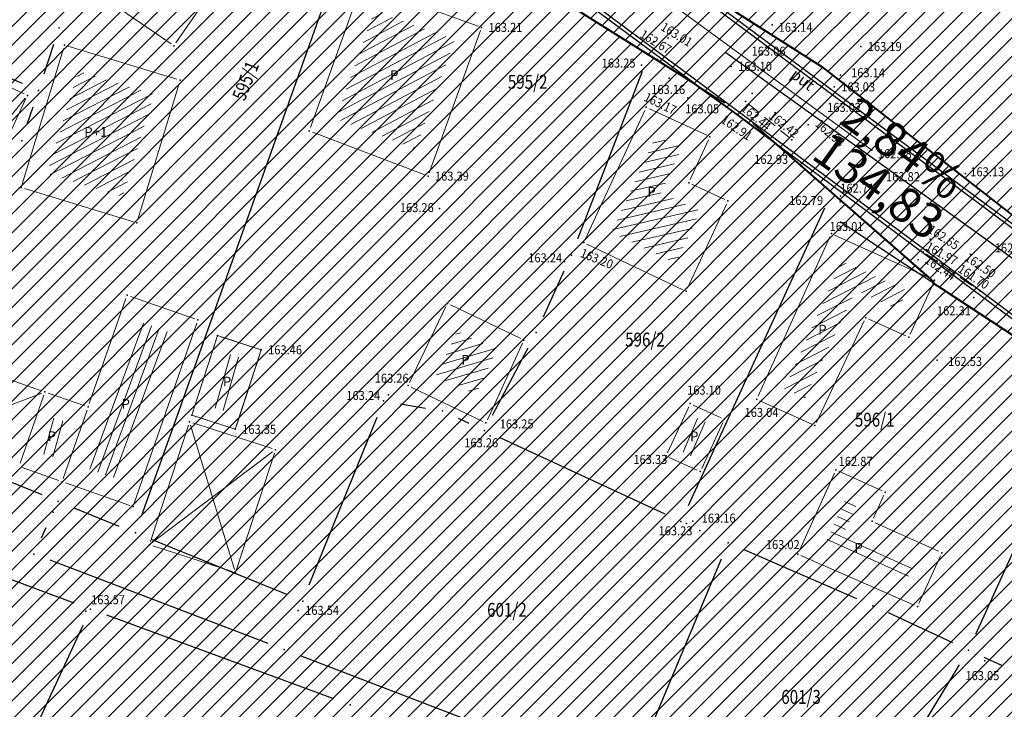
# Model space of a CAD drawing. Units: metres. Extents: x 7527566 to 7528516, y 4822616 to 4823507.
# Drawn here: x 7528070 to 7528141, y 4822998 to 4823048 of the extents above; entities that cross this region are included whole.
import ezdxf
from ezdxf.enums import TextEntityAlignment as Align

# ---------------------------------------------------------------- set-up
doc = ezdxf.new("R2010")
doc.units = ezdxf.units.M
doc.header["$LTSCALE"] = 0.5
doc.header["$PDSIZE"] = -0.01
doc.linetypes.add('CRTICE', pattern=[3, 2, -1])
for name, color, linetype in [('00 regulaciona linija', 5, 'REGULACIONA LINE'), ('101_Parcele_granice', 7, 'Continuous'), ('115_Katastarske_tacke', 7, 'Continuous'), ('116_Katastarske_tacke_objekti', 7, 'Continuous'), ('120_Detaljne_tacke', 7, 'Continuous'), ('130_Detaljne_konstruisane_tacke', 7, 'Continuous'), ('saobracaj sale', 7, 'Continuous')]:
    doc.layers.add(name, color=color, linetype=linetype)
for name, color, linetype, lineweight in [('102_Broj_parcele', 7, 'Continuous', 13), ('104_Objekti_granice', 1, 'Continuous', 13), ('106_Objekti_srafure', 1, 'Continuous', 13), ('111_Kanalizacija', 32, 'Continuous', 13), ('121_Detaljne_tacke_kote', 32, 'Continuous', 13), ('124_Geo_tekst', 7, 'Continuous', 13), ('132_Propust', 4, 'CRTICE', 13), ('133_Spratnost', 7, 'Continuous', 13), ('NIVELACIJA ZVONKO', 7, 'Continuous', 30)]:
    doc.layers.add(name, color=color, linetype=linetype, lineweight=lineweight)
doc.layers.add('152_stanovanje_SRAFURA', color=7, linetype='Continuous', lineweight=30, true_color=0xf3e17c)
doc.styles.add('kote', font='geodet__.shx')
doc.styles.add('oznake', font='yusimc.shx')
doc.styles.add('style1', font='txt')
doc.linetypes.add('REGULACIONA LINE', pattern='A,10,-0.5,["RL",Standard,S=2,R=0,X=0,Y=0],-4', length=14.5)

# ---------------------------------------------------------------- blocks, each defined once
blk = doc.blocks.new('T1')
at = {"linetype": 'Continuous'}
blk.add_point((0, 0), dxfattribs=at)
blk.add_attdef('OZN-TAC', (0, 0), '', height=5)

msp = doc.modelspace()

# ---------------------------------------------------------------- hatches: boundary and pattern name
h = msp.add_hatch()
h.set_pattern_fill('ANSI31', color=254, scale=0.3)
h.set_pattern_definition([(45, (3000, 0), (-0.67351920908, 0.67351920908), [])])
h.paths.add_polyline_path([(7527972.68, 4823128.8), (7527970.94, 4823129.45), (7527964.53, 4823133.15), (7527962.872, 4823134.099), (7527951.04, 4823138.44), (7527947.07, 4823139.89), (7527946.255, 4823140.152, 0.073715), (7527937.696, 4823142.19), (7527933.94, 4823143.47), (7527919.58, 4823139.59), (7527914.31, 4823137.5), (7527900.83, 4823133.48), (7527884.87, 4823131.73), (7527871.55, 4823129.98), (7527859.81, 4823129.21), (7527849.05, 4823135.07), (7527851.85, 4823154.11), (7527856.36, 4823177.08), (7527861.63, 4823196.84), (7527864.99, 4823210), (7527865.8, 4823212.82), (7527872.93, 4823237.65), (7527875.68, 4823250.05), (7527880.32, 4823268.91), (7527882.9, 4823277.43), (7527921.19, 4823265.05), (7527940.2, 4823258.85), (7527953.18, 4823252.89), (7527965.18, 4823247.65), (7527979.2, 4823241.31), (7527995.48, 4823233.87), (7528001.01, 4823231.39), (7528002.4, 4823235.16), (7527996.93, 4823237.62), (7527941.39, 4823262.55), (7527928.51, 4823266.61), (7527883.95, 4823280.88), (7527886.54, 4823289.42), (7527889.04, 4823298.44), (7527893.24, 4823313.6), (7527903.37, 4823352.27), (7527908.71, 4823377.76), (7527899.273, 4823379.77), (7527896.69, 4823367.66), (7527894.5, 4823358.87), (7527891.91, 4823348.443), (7527889.97, 4823341.84), (7527886.58, 4823328.82), (7527883.234, 4823315.104), (7527879.887, 4823301.388), (7527874.1, 4823279.89), (7527869.541, 4823262.314), (7527869.311, 4823261.461), (7527868.111, 4823256.999), (7527863.55, 4823239.91), (7527860.82, 4823230.29), (7527858.98, 4823223.8), (7527858.09, 4823220.67), (7527852.88, 4823202.07), (7527851.8, 4823198.22), (7527846.53, 4823176.46), (7527841.8, 4823155.18), (7527839.76, 4823145.5), (7527838.24, 4823134.34), (7527836.6, 4823129), (7527835.821, 4823128.246), (7527832.683, 4823115.009), (7527829.91, 4823100.87), (7527826.94, 4823085.96), (7527824.46, 4823073.5), (7527823.81, 4823071.12), (7527819.014, 4823056.65), (7527813.888, 4823042.304), (7527810.686, 4823033.18), (7527806.161, 4823020.166), (7527802.808, 4823010.049), (7527803.36, 4823009.64), (7527797.93, 4822995.85), (7527796.52, 4822993.04), (7527795.38, 4822990.59), (7527788.89, 4822976.32), (7527785.49, 4822968.62), (7527782.68, 4822962.67), (7527781.44, 4822959.94), (7527772.12, 4822939.48), (7527769.89, 4822935.01), (7527766.58, 4822928.39), (7527770.19, 4822925.91), (7527771.08, 4822921.55), (7527775.39, 4822895.49), (7527779.43, 4822887.22), (7527786.88, 4822861.3), (7527791.82, 4822844.1), (7527792.37, 4822838.47), (7527791.93, 4822823.95), (7527792.48, 4822814.17), (7527789.26, 4822801.24), (7527779.78, 4822768.69), (7527770.569, 4822739.928), (7527781.68, 4822736.37), (7527791.29, 4822762.78), (7527793.72, 4822773.86), (7527798.37, 4822793.66), (7527799.901, 4822802.143), (7527802.74, 4822813.89), (7527803.32, 4822816.29), (7527803.96, 4822824.25), (7527803.49, 4822833.38), (7527802.92, 4822836.97), (7527800.48, 4822852.37), (7527798.87, 4822858.1), (7527797.2, 4822864.07), (7527792.72, 4822880.49), (7527792.73, 4822884.13), (7527794.2, 4822887.63), (7527798.33, 4822891.3), (7527803.55, 4822893.56), (7527806.89, 4822894.07), (7527823.27, 4822896.57), (7527831.266, 4822897.674, -0.033675), (7527877.295, 4822901.008), (7527947.082, 4822901.356), (7527975.744, 4822901.499), (7527983.896, 4822901.318), (7527998.74, 4822899.53), (7528003.95, 4822898.94), (7528023.51, 4822893.57, -0.141493), (7528033.166, 4822887.813), (7528062.948, 4822859.554, -0.028219), (7528068.592, 4822853.56), (7528081.005, 4822838.785, 0.060012), (7528089.215, 4822831.105), (7528089.99, 4822830.35), (7528101.15, 4822823.25), (7528124.92, 4822808.61), (7528135.673, 4822801.577), (7528145.66, 4822805.28), (7528153.82, 4822810.035), (7528140.082, 4822813.105), (7528140.714, 4822814.758), (7528136.978, 4822816.187), (7528135.22, 4822815.96), (7528131.13, 4822815.97), (7528123.98, 4822818.3), (7528120.79, 4822820.13), (7528108.93, 4822827.21), (7528107.87, 4822827.69), (7528099.32, 4822833.05), (7528094.64, 4822835.84), (7528089.31, 4822839.83), (7528084.71, 4822845.19), (7528073.951, 4822858.063), (7528070.951, 4822861.435), (7528067.766, 4822864.632), (7528056.479, 4822875.343), (7528045.191, 4822886.053), (7528044.68, 4822887.15), (7528039.89, 4822892.99), (7528038.46, 4822893.08), (7528032.87, 4822897.95), (7528027.58, 4822900.02), (7528022.315, 4822901.73), (7528014.31, 4822904.01), (7528007.96, 4822905.84), (7527996.81, 4822907.71), (7527984.31, 4822908.75), (7527978.82, 4822909.25), (7527973.34, 4822908.75), (7527963.39, 4822909), (7527958.31, 4822908.98), (7527954.915, 4822908.395), (7527931.381, 4822908.278), (7527929.266, 4822909.878), (7527928.095, 4822912.256), (7527928.115, 4822914.907), (7527929.615, 4822921.032), (7527931.975, 4822928.513), (7527937.3, 4822942.2), (7527943.76, 4822955), (7527948.93, 4822961.22), (7527952.51, 4822963.41), (7527978.86, 4822981.45), (7527989.59, 4822989.3), (7527998.252, 4822996.928), (7528000.101, 4822997.565), (7528002.056, 4822997.574), (7528003.91, 4822996.954), (7528026.857, 4822984.821), (7528043.426, 4822976.061), (7528040.622, 4822970.756), (7528045.042, 4822968.419), (7528050.758, 4822972.174), (7528054.325, 4822970.056), (7528066.323, 4822962.397), (7528077.294, 4822955.394), (7528081.867, 4822952.695), (7528087.584, 4822949.888), (7528098.637, 4822945.026), (7528114.031, 4822938.254), (7528120.064, 4822935.6), (7528121.52, 4822934.08), (7528121.456, 4822931.164), (7528124.834, 4822929.678), (7528126.24, 4822932.884), (7528131.864, 4822930.409), (7528134.06, 4822929.07), (7528134.36, 4822934.64), (7528134.31, 4822936.84), (7528129.955, 4822937.804), (7528128.659, 4822938.374), (7528130.068, 4822941.578), (7528126.407, 4822943.189), (7528126.105, 4822942.502), (7528124.584, 4822941.047), (7528122.48, 4822941.092), (7528090, 4822955.38), (7528085.809, 4822957.393), (7528080.522, 4822960.452), (7528071.66, 4822966.85), (7528056.6, 4822976.01), (7528052.609, 4822977.992), (7528032.542, 4822988.603), (7528012.476, 4822999.213), (7528010.52, 4823000.865), (7528009.431, 4823003.182), (7528009.407, 4823005.742), (7528010.452, 4823008.079), (7528022.9, 4823019.55), (7528024.466, 4823021.267), (7528031.268, 4823018.041), (7528033.411, 4823022.558), (7528027.99, 4823025.13), (7528029.615, 4823027.992), (7528031.068, 4823029.945), (7528032.476, 4823031.93), (7528039.602, 4823042.227), (7528041.109, 4823044.406), (7528044.237, 4823048.926), (7528047.01, 4823052.934), (7528051.173, 4823058.949), (7528052.08, 4823060.26), (7528052.88, 4823061.22), (7528063.74, 4823075.34), (7528065.75, 4823076.44), (7528073.89, 4823073.11), (7528085.96, 4823065.53), (7528085.7, 4823064.48), (7528095.38, 4823058.17), (7528110.88, 4823048.07), (7528115.442, 4823045.219), (7528118.715, 4823043.17), (7528121.816, 4823040.921), (7528124.485, 4823038.941), (7528128.62, 4823035.33), (7528136.587, 4823028.372), (7528136.59, 4823028.37), (7528147.1, 4823021.47), (7528148.54, 4823020.53), (7528154.16, 4823016.92), (7528165.63, 4823011.93), (7528169.88, 4823008.77), (7528172.42, 4823006.89), (7528181.74, 4823003.71), (7528192.069, 4823002.22), (7528201.68, 4823000.84), (7528204.142, 4823000.86), (7528212.234, 4823000.92), (7528222.454, 4823000.734), (7528225.718, 4823000.554), (7528228.96, 4823000.135), (7528239.53, 4822998.22), (7528249.76, 4822996.4), (7528251.263, 4822996.416), (7528268.532, 4822993.536), (7528269.88, 4822992.92), (7528279.32, 4823022.15), (7528274.99, 4823023.44), (7528273.48, 4823015.08), (7528272.19, 4823011.03), (7528270.88, 4823007.43), (7528268.599, 4823002.65), (7528263.907, 4823003.432), (7528263.594, 4823001.555), (7528261.787, 4823000.489), (7528254.017, 4823001.533), (7528241.943, 4823003.546), (7528229.865, 4823005.56), (7528227.888, 4823005.849), (7528225.78, 4823006.08), (7528222.554, 4823006.233), (7528204.659, 4823006.56), (7528201.909, 4823006.661), (7528199.167, 4823006.863), (7528178.71, 4823012.04), (7528168.31, 4823016.815), (7528148.529, 4823028.295), (7528140.812, 4823034.309), (7528127.87, 4823044.38), (7528119.78, 4823049.55), (7528111.5, 4823055.98), (7528105.37, 4823060.62), (7528100.58, 4823064.26), (7528092.42, 4823069.87), (7528090.57, 4823070.81), (7528078.35, 4823079.5), (7528073.622, 4823082.518), (7528072.829, 4823084.618), (7528077.73, 4823093.17), (7528078.53, 4823094.67), (7528092.52, 4823118.7), (7528101.51, 4823131.579), (7528102.94, 4823133.63), (7528103.8, 4823134.87), (7528108.51, 4823143.05), (7528111.68, 4823148.57), (7528119.57, 4823160.79), (7528125.98, 4823170.45), (7528129.42, 4823175.97), (7528133.99, 4823183.52), (7528134.84, 4823183.67), (7528142.89, 4823199.21), (7528148.739, 4823208.574), (7528142.85, 4823212.72), (7528141.1, 4823208.84), (7528130.4, 4823191.64), (7528125.83, 4823184), (7528120.95, 4823175.85), (7528116.38, 4823168.21), (7528106.55, 4823152.42), (7528097.74, 4823138.27), (7528094.89, 4823133.96), (7528089.73, 4823126.13), (7528085.03, 4823118.48), (7528073.74, 4823100.1), (7528064.864, 4823087.207, -0.278249), (7528059.545, 4823084.564), (7528046.467, 4823090.816), (7528026.603, 4823101.07), (7528019.23, 4823105.41), (7528012.2, 4823108.78), (7528004.44, 4823112.49), (7527996.66, 4823116.53), (7527986.12, 4823121.94), (7527985.08, 4823122.55)])
h.paths.add_polyline_path([(7527845.65, 4823117.27), (7527861.18, 4823120.64), (7527882.64, 4823124.32), (7527888.29, 4823125.22), (7527895.3, 4823126.27), (7527906.89, 4823128.07), (7527908.62, 4823126.91), (7527916.202, 4823132.218), (7527928.072, 4823135.773, -0.161537), (7527943.493, 4823135.321), (7527952.751, 4823131.945, -0.030327), (7527961.031, 4823128.344), (7528015.352, 4823100.688), (7528040.832, 4823087.535), (7528053.933, 4823080.554, -0.232873), (7528055.8, 4823075.829), (7528048.783, 4823065.025, 0.010594), (7528046.642, 4823062.066), (7528027.72, 4823034.722), (7528018.46, 4823023.49), (7528003.89, 4823010.17), (7527998.84, 4823005.56), (7527988.13, 4822996.19), (7527984.36, 4822992.89), (7527974.34, 4822986.8), (7527970.948, 4822984.741), (7527964.6, 4822981.348), (7527958.12, 4822978.36), (7527949, 4822973.3), (7527939.78, 4822962.18), (7527936, 4822956.48), (7527932.04, 4822946.63), (7527930.06, 4822941.2), (7527928.17, 4822935.46), (7527927.77, 4822934.94), (7527924.39, 4822923.5), (7527922.52, 4822917.16), (7527920.29, 4822911), (7527918.79, 4822909.65), (7527915.841, 4822908.2), (7527903.232, 4822908.137), (7527897.34, 4822908.28), (7527882.4, 4822908.23), (7527879.35, 4822908.22), (7527876.01, 4822908.21), (7527870.993, 4822907.92, 0.025196), (7527835.835, 4822905.34), (7527832.87, 4822905.08), (7527823.87, 4822904.28), (7527807.88, 4822901.63), (7527807.31, 4822901.54), (7527804.622, 4822900.998), (7527784.406, 4822898.156), (7527783.13, 4822901.42), (7527781.46, 4822907.66), (7527781.24, 4822911.18), (7527781.73, 4822923.42), (7527783.04, 4822931.88), (7527786.16, 4822945.02), (7527789.27, 4822953.04), (7527793.5, 4822961.75), (7527800.15, 4822975.47), (7527808.72, 4822995.59), (7527816.23, 4823014.38), (7527822.41, 4823033.69), (7527830.66, 4823053.01), (7527833.35, 4823067.91), (7527836.59, 4823077.72), (7527836.76, 4823078.47), (7527840.04, 4823093.29), (7527842.9, 4823105.5)], flags=16)
at = {"layer": '106_Objekti_srafure'}
h = msp.add_hatch(dxfattribs=at)
h.set_pattern_fill('LINE', color=256, scale=6, angle=27.81361, style=0)
h.set_pattern_definition([(27.813611111, (0, 0), (-0.279958060253, 0.53068209363), [])])
h.paths.add_polyline_path([(7528101.504, 4823046.294), (7528095.717, 4823048.378), (7528092.93, 4823040.637), (7528098.678, 4823038.447)])
h = msp.add_hatch(dxfattribs=at)
h.set_pattern_fill('LINE', color=256, scale=6, angle=27.23, style=0)
h.set_pattern_definition([(27.23, (0, 0), (-0.274538137022, 0.53350614928), [])])
h.paths.add_polyline_path([(7528079.494, 4823041.196), (7528079.858, 4823042.392), (7528074.408, 4823044.049), (7528072.162, 4823036.687), (7528076.417, 4823035.388), (7528076.417, 4823035.388), (7528077.612, 4823035.023), (7528079.494, 4823041.196)])
h = msp.add_hatch(dxfattribs=at)
h.set_pattern_fill('LINE', color=256, scale=6, angle=12.94722, style=0)
h.set_pattern_definition([(12.947222222, (0, 0), (-0.13443205317, 0.584746118482), [])])
h.paths.add_polyline_path([(7528119.15, 4823033.988), (7528116.336, 4823035.289), (7528117.867, 4823038.602), (7528116.006, 4823039.462), (7528112.763, 4823032.444), (7528117.415, 4823030.235)])
h = msp.add_hatch(dxfattribs=at)
h.set_pattern_fill('LINE', color=256, scale=6, angle=27.2, style=0)
h.set_pattern_definition([(27.2, (0, 0), (-0.274258756235, 0.533649823975), [])])
h.paths.add_polyline_path([(7528130.341, 4823028.29), (7528133.417, 4823026.903), (7528134.033, 4823028.271), (7528129.339, 4823030.388), (7528125.201, 4823021.213), (7528126.683, 4823020.544)])
h = msp.add_hatch(dxfattribs=at)
h.set_pattern_fill('LINE', color=256, scale=6, angle=69.76528, style=0)
h.set_pattern_definition([(69.765277778, (0, 0), (-0.562970156295, 0.207520127027), [])])
h.paths.add_polyline_path([(7528081.11, 4823025.238), (7528078.842, 4823026.029), (7528076.536, 4823019.416), (7528075.159, 4823015.453), (7528077.427, 4823014.661)])
h = msp.add_hatch(dxfattribs=at)
h.set_pattern_fill('LINE', color=256, scale=6, angle=16.47194, style=0)
h.set_pattern_definition([(16.4719444444, (0, 0), (-0.170127487956, 0.57537521483), [])])
h.paths.add_polyline_path([(7528104.491, 4823024.002), (7528101.673, 4823025.35), (7528100.14, 4823022.148), (7528103.01, 4823020.775)])
h = msp.add_hatch(dxfattribs=at)
h.set_pattern_fill('LINE', color=256, scale=6, angle=73.96778, style=0)
h.set_pattern_definition([(73.967777778, (0, 0), (-0.57666391796, 0.165706746164), [])])
h.paths.add_polyline_path([(7528085.072, 4823023.775), (7528086.308, 4823023.372), (7528085.066, 4823019.561), (7528083.83, 4823019.964)])
h = msp.add_hatch(dxfattribs=at)
h.set_pattern_fill('LINE', color=256, scale=6, angle=74.3975, style=0)
h.set_pattern_definition([(74.3975, (-0.2982, 0.0298), (-0.577890499224, 0.161377107753), [])])
h.paths.add_polyline_path([(7528072.912, 4823019.015), (7528072.775, 4823019.063), (7528072.634, 4823019.112), (7528071.75, 4823016.582), (7528071.901, 4823016.527), (7528072.032, 4823016.481)])
h = msp.add_hatch(dxfattribs=at)
h.set_pattern_fill('LINE', color=256, scale=6, angle=74.3975, style=0)
h.set_pattern_definition([(74.3975, (0.3578, -0.1788), (-0.577890499224, 0.161377107753), [])])
h.paths.add_polyline_path([(7528073.568, 4823018.806), (7528073.431, 4823018.854), (7528073.29, 4823018.903), (7528072.406, 4823016.373), (7528072.557, 4823016.319), (7528072.688, 4823016.272)])
h = msp.add_hatch(dxfattribs=at)
h.set_pattern_fill('LINE', color=256, scale=6, angle=66.62027, style=0)
h.set_pattern_definition([(66.620270764, (0, 0), (-0.55073704549, 0.238093903162), [])])
h.paths.add_polyline_path([(7528118.799, 4823019.153), (7528119.89, 4823018.653), (7528118.788, 4823016.251), (7528117.697, 4823016.751)])
h = msp.add_hatch(dxfattribs=at)
h.set_pattern_fill('LINE', color=256, scale=6, angle=335.73722, style=0)
h.set_pattern_definition([(335.737222222, (0, 0), (0.24655330702, 0.547002254838), [])])
h.paths.add_polyline_path([(7528129.536, 4823010.934), (7528130.481, 4823013.031), (7528129.661, 4823013.401), (7528128.165, 4823010.084), (7528134.029, 4823007.519), (7528134.55, 4823008.673)])
at = {"layer": '152_stanovanje_SRAFURA', "lineweight": 15}
h = msp.add_hatch(dxfattribs=at)
h.set_pattern_fill('ANSI31', color=256, scale=0.3, style=0)
h.set_pattern_definition([(45, (-1000, 0), (-0.67351920908, 0.67351920908), [])])
h.paths.add_polyline_path([(7528068.592, 4822853.56), (7528065.854, 4822856.637), (7528062.948, 4822859.554), (7528052.988, 4822869.006), (7528044.137, 4822877.404), (7528033.166, 4822887.813), (7528030.749, 4822890.011), (7528028.355, 4822891.601), (7528025.536, 4822892.923), (7528023.51, 4822893.57), (7528003.95, 4822898.94), (7527998.74, 4822899.53), (7527983.896, 4822901.318), (7527975.744, 4822901.499), (7527947.082, 4822901.356), (7527912.189, 4822901.182), (7527877.295, 4822901.008), (7527869.599, 4822900.883), (7527861.908, 4822900.586), (7527854.225, 4822900.116), (7527846.554, 4822899.474), (7527838.9, 4822898.659), (7527831.266, 4822897.674), (7527823.27, 4822896.57), (7527806.89, 4822894.07), (7527803.55, 4822893.56), (7527798.33, 4822891.3), (7527794.2, 4822887.63), (7527792.73, 4822884.13), (7527792.72, 4822880.49), (7527797.2, 4822864.07), (7527798.87, 4822858.1), (7527800.48, 4822852.37), (7527802.92, 4822836.971), (7527803.49, 4822833.38), (7527803.96, 4822824.25), (7527803.32, 4822816.29), (7527802.74, 4822813.89), (7527800.05, 4822802.76), (7527799.83, 4822801.75), (7527798.37, 4822793.66), (7527793.72, 4822773.86), (7527791.29, 4822762.78), (7527781.697, 4822736.416), (7527863.77, 4822726.82), (7527866.18, 4822773.96), (7527876.12, 4822773.59), (7527876.61, 4822790.2), (7527876.48, 4822804), (7527876.54, 4822816), (7527893.695, 4822817.729), (7527911.736, 4822819.548), (7527963.733, 4822824.789), (7527999.459, 4822828.39), (7528020.512, 4822830.512), (7528035.509, 4822832.033), (7528089.99, 4822830.35), (7528086.321, 4822833.405), (7528083.249, 4822836.3), (7528081.005, 4822838.785)])
h.paths.add_polyline_path([(7528240.93, 4823104.68), (7528267.19, 4823138.72), (7528266.739, 4823142.173), (7528266.739, 4823142.173), (7528255.191, 4823148.689), (7528219.368, 4823169.27), (7528201.376, 4823179.925), (7528201.652, 4823180.682), (7528185.302, 4823189.636), (7528168.792, 4823198.048), (7528165.394, 4823199.928), (7528163.384, 4823200.971), (7528148.737, 4823208.571), (7528142.89, 4823199.21), (7528134.84, 4823183.67), (7528133.99, 4823183.52), (7528129.42, 4823175.97), (7528125.98, 4823170.45), (7528119.57, 4823160.79), (7528111.68, 4823148.57), (7528108.51, 4823143.05), (7528103.8, 4823134.87), (7528102.94, 4823133.63), (7528101.51, 4823131.579), (7528092.52, 4823118.7), (7528078.53, 4823094.67), (7528077.73, 4823093.17), (7528073.003, 4823084.922), (7528073.181, 4823083.685), (7528073.622, 4823082.518), (7528078.35, 4823079.5), (7528090.57, 4823070.81), (7528092.42, 4823069.87), (7528100.58, 4823064.26), (7528105.37, 4823060.62), (7528111.5, 4823055.98), (7528119.78, 4823049.55), (7528127.87, 4823044.38), (7528140.812, 4823034.309), (7528148.529, 4823028.295), (7528168.31, 4823016.815), (7528178.71, 4823012.04), (7528179.08, 4823015.87), (7528181.36, 4823018.03), (7528184.76, 4823022.38), (7528189.02, 4823026.82), (7528208.45, 4823054.26), (7528213.63, 4823064.08), (7528228.77, 4823088.55)])
h.paths.add_polyline_path([(7528116.38, 4823168.21), (7528120.95, 4823175.85), (7528125.83, 4823184), (7528130.4, 4823191.64), (7528141.1, 4823208.84), (7528142.85, 4823212.72), (7528105.17, 4823233.76), (7528086.87, 4823243.71), (7528080.85, 4823246.99), (7528068.01, 4823253.97), (7528058.17, 4823257.24), (7528040.04, 4823272.73), (7528035.71, 4823278.95), (7528028.31, 4823285.69), (7528023.42, 4823290.35), (7528018.17, 4823295.35), (7528010.59, 4823302.58), (7528003.24, 4823309.58), (7527998.34, 4823314.25), (7527988.42, 4823323.7), (7527980.13, 4823331.61), (7527977.53, 4823334.2), (7527954.21, 4823357.44), (7527947.05, 4823365.28), (7527938.84, 4823373.01), (7527928.54, 4823381.78), (7527924.32, 4823382.78), (7527908.71, 4823377.76), (7527903.37, 4823352.27), (7527893.24, 4823313.6), (7527889.04, 4823298.44), (7527886.54, 4823289.42), (7527883.95, 4823280.88), (7527928.51, 4823266.61), (7527941.39, 4823262.55), (7527996.928, 4823237.621), (7528002.4, 4823235.16), (7528001.01, 4823231.39), (7527995.48, 4823233.87), (7527979.2, 4823241.31), (7527965.18, 4823247.65), (7527953.18, 4823252.89), (7527940.2, 4823258.85), (7527921.19, 4823265.05), (7527882.9, 4823277.43), (7527880.32, 4823268.91), (7527875.68, 4823250.05), (7527872.93, 4823237.65), (7527865.8, 4823212.82), (7527864.99, 4823210), (7527861.63, 4823196.84), (7527861.186, 4823196.172), (7527859.544, 4823190.086), (7527856.36, 4823177.08), (7527851.85, 4823154.11), (7527849.05, 4823135.07), (7527859.81, 4823129.21), (7527871.55, 4823129.98), (7527884.87, 4823131.73), (7527900.83, 4823133.48), (7527914.31, 4823137.5), (7527919.58, 4823139.59), (7527933.94, 4823143.47), (7527937.97, 4823143.12), (7527938.35, 4823142.06), (7527942.56, 4823141.34), (7527947.07, 4823139.89), (7527951.04, 4823138.44), (7527962.87, 4823134.1), (7527964.53, 4823133.15), (7527970.94, 4823129.45), (7527972.68, 4823128.8), (7527985.08, 4823122.55), (7527986.12, 4823121.94), (7527996.66, 4823116.53), (7528004.44, 4823112.49), (7528012.2, 4823108.78), (7528019.23, 4823105.41), (7528026.603, 4823101.07), (7528032.702, 4823097.922), (7528046.466, 4823090.817), (7528059.545, 4823084.563), (7528062.384, 4823085.056), (7528064.627, 4823086.864), (7528069.184, 4823093.482), (7528073.74, 4823100.1), (7528085.03, 4823118.48), (7528089.73, 4823126.13), (7528094.89, 4823133.96), (7528097.74, 4823138.27), (7528106.55, 4823152.42)])
h.paths.add_polyline_path([(7528055.8, 4823075.829), (7528055.417, 4823078.409), (7528053.933, 4823080.554), (7528037.67, 4823089.22), (7528015.152, 4823100.79), (7527996.392, 4823110.341), (7527992.21, 4823112.32), (7527983.85, 4823116.83), (7527968.038, 4823124.776), (7527961.031, 4823128.344), (7527956.945, 4823130.27), (7527952.751, 4823131.945), (7527948.122, 4823133.633), (7527943.493, 4823135.321), (7527942.378, 4823135.697), (7527940.483, 4823136.204), (7527937.385, 4823136.696), (7527934.25, 4823136.788), (7527931.128, 4823136.479), (7527928.072, 4823135.773), (7527922.137, 4823133.996), (7527916.203, 4823132.218), (7527908.62, 4823126.91), (7527906.89, 4823128.07), (7527895.3, 4823126.27), (7527888.29, 4823125.22), (7527882.977, 4823124.372), (7527875.769, 4823123.142), (7527861.18, 4823120.64), (7527845.65, 4823117.27), (7527842.9, 4823105.498), (7527840.04, 4823093.29), (7527836.76, 4823078.47), (7527836.602, 4823077.757), (7527833.35, 4823067.91), (7527830.66, 4823053.01), (7527822.41, 4823033.69), (7527816.23, 4823014.38), (7527808.72, 4822995.59), (7527800.15, 4822975.47), (7527793.499, 4822961.748), (7527789.27, 4822953.04), (7527786.16, 4822945.02), (7527783.04, 4822931.88), (7527781.73, 4822923.42), (7527781.24, 4822911.18), (7527781.46, 4822907.66), (7527783.13, 4822901.42), (7527784.406, 4822898.156), (7527794.514, 4822899.577), (7527804.619, 4822900.997), (7527807.31, 4822901.54), (7527807.88, 4822901.63), (7527823.87, 4822904.28), (7527832.87, 4822905.08), (7527841.674, 4822906.016), (7527847.523, 4822906.593), (7527853.381, 4822907.073), (7527859.247, 4822907.454), (7527865.118, 4822907.737), (7527870.992, 4822907.92), (7527876.01, 4822908.21), (7527879.349, 4822908.22), (7527882.4, 4822908.23), (7527897.34, 4822908.28), (7527915.841, 4822908.2), (7527918.79, 4822909.65), (7527920.29, 4822911), (7527922.52, 4822917.16), (7527924.39, 4822923.5), (7527927.772, 4822934.856), (7527928.17, 4822935.46), (7527932.04, 4822946.63), (7527936, 4822956.48), (7527939.78, 4822962.18), (7527949, 4822973.3), (7527958.12, 4822978.36), (7527964.6, 4822981.348), (7527970.89, 4822984.71), (7527974.34, 4822986.8), (7527984.36, 4822992.89), (7527988.131, 4822996.191), (7527998.84, 4823005.56), (7528003.888, 4823010.169), (7528018.46, 4823023.49), (7528027.954, 4823035.06), (7528037.302, 4823048.569), (7528046.65, 4823062.079), (7528048.783, 4823065.025)])
h.paths.add_polyline_path([(7528027.99, 4823025.13), (7528033.411, 4823022.558), (7528031.268, 4823018.041), (7528024.466, 4823021.267), (7528022.9, 4823019.55), (7528010.452, 4823008.079), (7528009.407, 4823005.742), (7528009.431, 4823003.182), (7528010.52, 4823000.865), (7528012.476, 4822999.213), (7528052.609, 4822977.992), (7528056.6, 4822976.01), (7528071.66, 4822966.85), (7528080.522, 4822960.452), (7528085.809, 4822957.393), (7528090, 4822955.38), (7528122.48, 4822941.092), (7528124.584, 4822941.047), (7528126.105, 4822942.502), (7528126.407, 4822943.189), (7528130.068, 4822941.578), (7528128.659, 4822938.374), (7528129.955, 4822937.804), (7528134.31, 4822936.84), (7528136.88, 4822942.43), (7528139.09, 4822941.42), (7528144.4, 4822937.14), (7528152.21, 4822960.03), (7528154.76, 4822963.27), (7528162.22, 4822973.26), (7528167.68, 4822981.02), (7528169.69, 4822979.25), (7528178.3, 4822975.59), (7528191.877, 4823002.248), (7528181.74, 4823003.71), (7528172.42, 4823006.89), (7528169.88, 4823008.77), (7528165.63, 4823011.93), (7528154.16, 4823016.92), (7528148.54, 4823020.53), (7528147.1, 4823021.47), (7528136.59, 4823028.37), (7528135.922, 4823028.809), (7528135.968, 4823028.912), (7528128.62, 4823035.33), (7528124.485, 4823038.941), (7528121.816, 4823040.921), (7528118.715, 4823043.17), (7528115.442, 4823045.219), (7528110.88, 4823048.07), (7528095.38, 4823058.17), (7528085.7, 4823064.48), (7528085.96, 4823065.53), (7528073.89, 4823073.11), (7528065.75, 4823076.44), (7528063.74, 4823075.34), (7528052.88, 4823061.22), (7528052.08, 4823060.26), (7528051.173, 4823058.949), (7528047.01, 4823052.934), (7528044.237, 4823048.926), (7528041.109, 4823044.406), (7528039.602, 4823042.227), (7528032.476, 4823031.93), (7528031.068, 4823029.945), (7528029.615, 4823027.992)])
h.paths.add_polyline_path([(7528050.758, 4822972.174), (7528045.042, 4822968.419), (7528040.622, 4822970.756), (7528043.426, 4822976.061), (7528003.91, 4822996.954), (7528002.056, 4822997.574), (7528000.101, 4822997.565), (7527998.252, 4822996.928), (7527989.59, 4822989.3), (7527978.86, 4822981.45), (7527952.51, 4822963.41), (7527948.93, 4822961.22), (7527943.76, 4822955), (7527937.3, 4822942.2), (7527931.975, 4822928.513), (7527929.615, 4822921.032), (7527928.115, 4822914.907), (7527928.095, 4822912.256), (7527929.266, 4822909.878), (7527931.381, 4822908.278), (7527954.915, 4822908.395), (7527958.31, 4822908.98), (7527963.39, 4822909), (7527973.34, 4822908.75), (7527978.82, 4822909.25), (7527984.31, 4822908.75), (7527996.81, 4822907.71), (7528007.96, 4822905.84), (7528014.31, 4822904.01), (7528022.315, 4822901.73), (7528027.58, 4822900.02), (7528032.87, 4822897.95), (7528038.46, 4822893.08), (7528039.89, 4822892.99), (7528044.68, 4822887.15), (7528045.191, 4822886.053), (7528067.766, 4822864.632), (7528070.951, 4822861.435), (7528073.951, 4822858.063), (7528084.71, 4822845.19), (7528089.31, 4822839.83), (7528094.64, 4822835.84), (7528101.82, 4822845.14), (7528121.777, 4822875.895), (7528125.107, 4822882.155), (7528128.31, 4822889.81), (7528130.52, 4822893.29), (7528130.23, 4822916.21), (7528131.71, 4822924.9), (7528134.06, 4822929.07), (7528131.864, 4822930.409), (7528126.24, 4822932.884), (7528124.834, 4822929.678), (7528121.172, 4822931.289), (7528121.473, 4822931.916), (7528121.52, 4822934.08), (7528120.064, 4822935.6), (7528087.584, 4822949.888), (7528081.867, 4822952.695), (7528077.294, 4822955.394), (7528054.325, 4822970.056)])

# ---------------------------------------------------------------- linework, layer by layer
at = {"layer": '00 regulaciona linija', "color": 5, "lineweight": 40}
for points in [[(7528092.52, 4823118.7), (7528078.53, 4823094.67), (7528077.73, 4823093.17), (7528073.003, 4823084.922), (7528073.181, 4823083.685), (7528073.622, 4823082.518), (7528078.35, 4823079.5), (7528090.57, 4823070.81), (7528092.42, 4823069.87), (7528100.58, 4823064.26), (7528105.37, 4823060.62), (7528111.5, 4823055.98), (7528119.78, 4823049.55), (7528127.87, 4823044.38), (7528140.812, 4823034.309), (7528148.529, 4823028.295), (7528168.31, 4823016.815), (7528178.71, 4823012.04), (7528199.167, 4823006.863)], [(7528201.68, 4823000.84), (7528192.069, 4823002.22), (7528181.74, 4823003.71), (7528172.42, 4823006.89), (7528169.88, 4823008.77), (7528165.63, 4823011.93), (7528154.16, 4823016.92), (7528148.54, 4823020.53), (7528147.1, 4823021.47), (7528136.59, 4823028.37), (7528135.922, 4823028.809), (7528135.968, 4823028.912), (7528128.62, 4823035.33), (7528124.485, 4823038.941), (7528121.816, 4823040.921), (7528118.715, 4823043.17), (7528115.442, 4823045.219), (7528110.88, 4823048.07), (7528095.38, 4823058.17), (7528085.7, 4823064.48), (7528085.96, 4823065.53), (7528073.89, 4823073.11), (7528065.75, 4823076.44)]]:
    msp.add_lwpolyline(points, dxfattribs=at)
at = {"layer": '101_Parcele_granice', "linetype": 'Continuous'}
for p, q in [((7528094.96, 4823056.993), (7528078.94, 4823012.027)), ((7528070.397, 4823043.152), (7528047.933, 4823052.548)), ((7528120.833, 4823048.877, -0.3), (7528126.817, 4823045.053, -0.3)), ((7528114.38, 4823045.882, -0.163), (7528111.94, 4823047.408, -0.537)), ((7528071.943, 4823043.857, -0.053), (7528072.647, 4823045.983, -0.147)), ((7528116.5, 4823044.557, -0.113), (7528120.93, 4823041.783, -0.587)), ((7528110.34, 4823031.986), (7528114.99, 4823044.054)), ((7528139.824, 4823035.078, -0.023), (7528128.856, 4823043.612, -0.277)), ((7528070.743, 4823040.237, -0.134), (7528071.157, 4823041.483, -0.066)), ((7528122.932, 4823040.298, -0.601), (7528127.678, 4823036.152, -0.099)), ((7528135.648, 4823029.192, -1.146), (7528129.562, 4823034.508, -0.154)), ((7528128.099, 4823034.194), (7528118.281, 4823012.806)), ((7528137.635, 4823027.684, -1.171), (7528129.215, 4823033.212, -2.213)), ((7528107.878, 4823026.398), (7528109.372, 4823029.682)), ((7528146.055, 4823022.156, -0.129), (7528137.635, 4823027.684, -1.171)), ((7528104.215, 4823019.325), (7528106.775, 4823024.155)), ((7528097.602, 4823020.131, -0.155), (7528099.378, 4823019.829, 0.055)), ((7528138.977, 4823003.568), (7528146.583, 4823020.332)), ((7528091.028, 4823007.109, -0.208), (7528095.902, 4823019.181, -0.292)), ((7528101.744, 4823019.094, 0.125), (7528102.496, 4823018.746, 0.075)), ((7528116.626, 4823012.196), (7528104.764, 4823017.694)), ((7528071.802, 4823013.581, 0.029), (7528066.248, 4823015.839, 0.171)), ((7528077.362, 4823011.321), (7528074.118, 4823012.639)), ((7528072.084, 4823011.216), (7528071.736, 4823010.464)), ((7528074.118, 4823005.796, 0.2), (7528061.262, 4823010.574, 0.2)), ((7528089.402, 4823006.421, -0.181), (7528079.678, 4823010.379, -0.019)), ((7528130.424, 4823006.118, -0.356), (7528122.316, 4823009.642, -0.044)), ((7528088.062, 4823002.905), (7528072.378, 4823008.885)), ((7528114.453, 4822994.123), (7528120.687, 4823008.987)), ((7528092.787, 4822998.912, 0.2), (7528076.463, 4823004.928, 0.2)), ((7528137.326, 4823002.955, -0.066), (7528132.704, 4823005.095, -0.334)), ((7528068.775, 4822991.284, 0.2), (7528074.765, 4823004.226, 0.2)), ((7528112.803, 4822993.418), (7528090.397, 4823002.012)), ((7528140.856, 4823001.317, -1.48), (7528139.594, 4823001.903, -0.7)), ((7528129.282, 4822987.407), (7528137.808, 4823001.363))]:
    msp.add_line(p, q, dxfattribs=at)
at = {"layer": '104_Objekti_granice'}
for p, q in [((7528088.569, 4823056.484, -0.3), (7528081.431, 4823046.076, -0.3)), ((7528094.729, 4823050.062, 163.209), (7528091.104, 4823039.995, 163.209)), ((7528103.188, 4823047.282, 163.209), (7528095.049, 4823050.212, 163.209)), ((7528081.084, 4823046.011, -0.3), (7528075.916, 4823049.559)), ((7528099.657, 4823036.737, 163.388), (7528103.338, 4823046.962, 163.209)), ((7528070.363, 4823035.929), (7528073.337, 4823045.681)), ((7528073.649, 4823045.847), (7528081.491, 4823043.463)), ((7528069.072, 4823043.085, 163.433), (7528070.523, 4823042.412, 163.433)), ((7528081.657, 4823043.151), (7528078.683, 4823033.389)), ((7528070.645, 4823042.08, 163.433), (7528067.435, 4823035.156, 163.855)), ((7528110.883, 4823031.952, 163.2), (7528115.169, 4823041.226, 163.172)), ((7528115.501, 4823041.348, 163.172), (7528119.631, 4823039.439, 163.172)), ((7528091.253, 4823039.67, 163.209), (7528099.338, 4823036.591, 163.388)), ((7528119.753, 4823039.107, 163.172), (7528118.432, 4823036.248, 163.172)), ((7528118.554, 4823035.916, 163.172), (7528120.914, 4823034.825, 163.172)), ((7528078.371, 4823033.223), (7528070.529, 4823035.617)), ((7528121.036, 4823034.494, 163.172), (7528118.246, 4823028.457, 163.172)), ((7528128.816, 4823032.269, 163.007), (7528135.789, 4823029.124, 163.007)), ((7528117.915, 4823028.337, 163.172), (7528111.004, 4823031.618, 163.2)), ((7528123.32, 4823020.69, 163.039), (7528128.485, 4823032.144, 163.007)), ((7528135.915, 4823028.793, 163.007), (7528134.27, 4823025.147, 163.007)), ((7528075.202, 4823020.146), (7528077.838, 4823027.704)), ((7528078.156, 4823027.858), (7528082.784, 4823026.242)), ((7528101.193, 4823027.243, 163.26), (7528106.244, 4823024.825, 163.26)), ((7528098.248, 4823021.668, 163.26), (7528100.86, 4823027.125, 163.26)), ((7528082.938, 4823025.924), (7528078.432, 4823012.986)), ((7528130.961, 4823026.091, 163.007), (7528127.517, 4823018.797, 163.039)), ((7528133.939, 4823025.022, 163.007), (7528131.296, 4823026.214, 163.007)), ((7528082.647, 4823019.561, 163.347), (7528084.354, 4823024.798, 163.457)), ((7528084.669, 4823024.958, 163.457), (7528087.331, 4823024.09, 163.457)), ((7528106.366, 4823024.49, 163.26), (7528103.842, 4823018.991, 163.247)), ((7528087.491, 4823023.775, 163.457), (7528085.784, 4823018.538, 163.347)), ((7528066.006, 4823023.078), (7528071.774, 4823021.072)), ((7528072.246, 4823020.908), (7528074.884, 4823019.992)), ((7528103.512, 4823018.872, 163.247), (7528098.365, 4823021.335, 163.26)), ((7528071.928, 4823020.754), (7528070.222, 4823015.876)), ((7528127.182, 4823018.674, 163.039), (7528123.445, 4823020.359, 163.039)), ((7528075.038, 4823019.674), (7528073.332, 4823014.766)), ((7528116.807, 4823016.609, 163.333), (7528118.326, 4823019.92, 163.103)), ((7528118.658, 4823020.043, 163.103), (7528120.657, 4823019.126, 163.103)), ((7528082.651, 4823018.769, 163.457), (7528088.356, 4823016.909, 163.457)), ((7528085.469, 4823018.378, 163.347), (7528082.807, 4823019.246, 163.347)), ((7528120.78, 4823018.794, 163.103), (7528119.261, 4823015.483, 163.333)), ((7528079.608, 4823010.242, 163.457), (7528082.336, 4823018.609, 163.457)), ((7528088.516, 4823016.594, 163.457), (7528085.788, 4823008.227, 163.457)), ((7528118.929, 4823015.36, 163.333), (7528116.93, 4823016.278, 163.333)), ((7528073.015, 4823014.614), (7528070.375, 4823015.556)), ((7528129.138, 4823015.282, 162.872), (7528132.238, 4823013.885, 162.872)), ((7528126.277, 4823009.546, 163.023), (7528128.808, 4823015.157, 162.872)), ((7528078.114, 4823012.832), (7528073.486, 4823014.448)), ((7528132.363, 4823013.554, 162.872), (7528131.623, 4823011.913, 162.872)), ((7528131.748, 4823011.582, 162.872), (7528136.306, 4823009.527, 162.872)), ((7528085.473, 4823008.067, 163.457), (7528079.769, 4823009.927, 163.457)), ((7528134.558, 4823005.65, 162.872), (7528126.403, 4823009.217, 163.023)), ((7528136.431, 4823009.196, 162.872), (7528134.889, 4823005.778, 162.872))]:
    msp.add_line(p, q, dxfattribs=at)
at = {"layer": '106_Objekti_srafure'}
for p, q in [((7528065.583, 4823036.006, 163.855), (7528070.592, 4823042.113, 163.433)), ((7528064.163, 4823017.98), (7528071.777, 4823020.9)), ((7528082.486, 4823018.607, 163.457), (7528085.638, 4823008.229, 163.457)), ((7528079.731, 4823010.155, 163.457), (7528088.394, 4823016.681, 163.457))]:
    msp.add_line(p, q, dxfattribs=at)
at = {"layer": '106_Objekti_srafure', "elevation": 163.457}
msp.add_lwpolyline([(7528084.431, 4823025.036), (7528087.569, 4823024.013), (7528085.707, 4823018.3), (7528082.569, 4823019.323)], close=True, dxfattribs=at)
at = {"layer": '111_Kanalizacija'}
msp.add_lwpolyline([(7528131.497, 4823038.376), (7528117.061, 4823048.892), (7528092.251, 4823065.985), (7528064.835, 4823080.874)], dxfattribs=at)
at = {"layer": '120_Detaljne_tacke'}
for p in [(7528103.423, 4823047.197, 163.209), (7528124.339, 4823047.369, 163.138), (7528116.838, 4823046.443, 163.005), (7528115.828, 4823046.177, 162.668), (7528130.711, 4823045.818, 163.188), (7528122.349, 4823045.486, 163.055), (7528114.928, 4823044.49, 163.248), (7528116.078, 4823044.876, 162.913), (7528121.38, 4823044.395, 163.098), (7528116.914, 4823043.538, 163.159), (7528129.252, 4823043.756, 163.142), (7528128.798, 4823042.918, 163.027), (7528118.253, 4823042.138, 163.054), (7528122.889, 4823042.448, 162.938), (7528115.274, 4823041.453, 163.172), (7528122.424, 4823041.868, 162.44), (7528127.788, 4823041.443, 163.017), (7528121.661, 4823040.995, 162.906), (7528126.35, 4823040.028, 162.981), (7528126.914, 4823040.183, 163.031), (7528125.749, 4823039.112, 162.424), (7528125.17, 4823038.226, 162.928), (7528131.491, 4823038.359, 162.976), (7528099.572, 4823036.502, 163.388), (7528138.244, 4823036.69, 163.133), (7528130.946, 4823036.186, 162.822), (7528129.248, 4823035.061, 162.709), (7528129.222, 4823034.656, 162.789), (7528100.405, 4823034.176, 163.265), (7528128.588, 4823032.372, 163.007), (7528110.778, 4823031.725, 163.2), (7528135.71, 4823031.974, 162.648), (7528135.19, 4823031.053, 161.967), (7528109.393, 4823030.358, 163.241), (7528134.823, 4823030.492, 162.435), (7528139.872, 4823029.171, 162.503), (7528139.265, 4823028.252, 161.697), (7528138.84, 4823027.77, 162.312), (7528087.569, 4823024.013, 163.457), (7528136.193, 4823023.281, 162.534), (7528098.14, 4823021.442, 163.26), (7528096.724, 4823020.789, 163.236), (7528118.43, 4823020.148, 163.103), (7528123.217, 4823020.462, 163.039), (7528103.737, 4823018.764, 163.247), (7528085.707, 4823018.3, 163.347), (7528104.033, 4823017.822, 163.264), (7528116.703, 4823016.382, 163.333), (7528128.91, 4823015.385, 162.872), (7528118.616, 4823011.692, 163.159), (7528118.17, 4823011.537, 163.233), (7528126.174, 4823009.318, 163.023), (7528090.233, 4823005.284, 163.537), (7528074.948, 4823005.214, 163.568), (7528139.64, 4823001.664, 163.054)]:
    msp.add_point(p, dxfattribs=at)
at = {"layer": '130_Detaljne_konstruisane_tacke'}
for p in [(7528070.75, 4823042.307, 163.433), (7528091.02, 4823039.759, 163.209), (7528119.858, 4823039.334, 163.172), (7528118.327, 4823036.021, 163.172), (7528121.141, 4823034.72, 163.172), (7528136.017, 4823029.021, 163.007), (7528118.141, 4823028.23, 163.172), (7528100.967, 4823027.351, 163.26), (7528131.068, 4823026.317, 163.007), (7528084.431, 4823025.036, 163.457), (7528106.47, 4823024.717, 163.26), (7528134.167, 4823024.919, 163.007), (7528082.414, 4823018.846, 163.457), (7528082.569, 4823019.323, 163.347), (7528120.884, 4823019.022, 163.103), (7528127.41, 4823018.571, 163.039), (7528088.593, 4823016.832, 163.457), (7528119.157, 4823015.256, 163.333), (7528132.466, 4823013.782, 162.872), (7528131.52, 4823011.685, 162.872), (7528079.531, 4823010.005, 163.457), (7528136.534, 4823009.424, 162.872), (7528085.711, 4823007.99, 163.457), (7528134.787, 4823005.55, 162.872)]:
    msp.add_point(p, dxfattribs=at)
at = {"layer": '132_Propust'}
for p, q in [((7528122.616, 4823041.708, 162.44), (7528125.556, 4823039.271, 162.424)), ((7528122.616, 4823041.708, 162.44), (7528125.556, 4823039.271, 162.424)), ((7528135.396, 4823030.912, 161.967), (7528139.059, 4823028.394, 161.697)), ((7528135.396, 4823030.912, 161.967), (7528139.059, 4823028.394, 161.697))]:
    msp.add_line(p, q, dxfattribs=at)
at = {"layer": 'NIVELACIJA ZVONKO'}
msp.add_line((7528121.009, 4823045.391), (7528144.007, 4823028.889), dxfattribs=at)
at = {"layer": 'saobracaj sale'}
for points in [[(7528073.627, 4823088.244, 0.401485), (7528075.405, 4823080.139), (7528098.172, 4823064.854, -0.011705), (7528101.987, 4823062.161), (7528144.054, 4823030.967, 0.027889), (7528148.732, 4823027.886), (7528168.454, 4823016.422, 0.127757), (7528204.654, 4823006.31), (7528222.549, 4823005.983, -0.036757), (7528229.823, 4823005.313), (7528260.578, 4823000.185)], [(7528073.84, 4823088.114, 0.401485), (7528075.544, 4823080.346), (7528098.311, 4823065.061, -0.011705), (7528102.136, 4823062.362), (7528144.203, 4823031.167, 0.027889), (7528148.857, 4823028.102), (7528168.58, 4823016.638, 0.127757), (7528204.659, 4823006.56), (7528222.554, 4823006.233, -0.036757), (7528229.865, 4823005.56), (7528260.619, 4823000.432)], [(7528122.38, 4822940.863), (7528089.9, 4822955.151, -0.038448), (7528080.387, 4822960.241), (7528057.419, 4822974.903, 0.020444), (7528052.492, 4822977.771), (7528012.044, 4822999.158, -0.520018), (7528010.815, 4823008.905), (7528016.463, 4823014.032, 0.05716), (7528032.271, 4823032.072), (7528050.967, 4823059.091, -0.009964), (7528052.839, 4823061.684), (7528063.211, 4823075.466, -0.398504), (7528071.35, 4823076.839), (7528095.385, 4823060.702, -0.011705), (7528099.009, 4823058.144), (7528141.075, 4823026.95, 0.027889), (7528146.219, 4823023.564), (7528165.942, 4823012.099, 0.127757), (7528204.563, 4823001.31), (7528222.458, 4823000.984, -0.036757), (7528229.001, 4823000.382), (7528270.078, 4822993.532)], [(7528122.38, 4822940.863), (7528089.9, 4822955.151, -0.038448), (7528080.387, 4822960.241), (7528057.419, 4822974.903, 0.020444), (7528052.492, 4822977.771), (7528012.044, 4822999.158, -0.520018), (7528010.815, 4823008.905), (7528016.463, 4823014.032, 0.05716), (7528032.271, 4823032.072), (7528050.967, 4823059.091, -0.009964), (7528052.839, 4823061.684), (7528063.211, 4823075.466, -0.398504), (7528071.35, 4823076.839), (7528095.385, 4823060.702, -0.011705), (7528099.009, 4823058.144), (7528141.075, 4823026.95, 0.027889), (7528146.219, 4823023.564), (7528165.942, 4823012.099, 0.127757), (7528204.563, 4823001.31), (7528222.458, 4823000.984, -0.036757), (7528229.001, 4823000.382), (7528270.078, 4822993.532)], [(7528122.38, 4822940.863), (7528089.9, 4822955.151, -0.038448), (7528080.387, 4822960.241), (7528057.419, 4822974.903, 0.020444), (7528052.492, 4822977.771), (7528012.044, 4822999.158, -0.520018), (7528010.815, 4823008.905), (7528016.463, 4823014.032, 0.05716), (7528032.271, 4823032.072), (7528050.967, 4823059.091, -0.009964), (7528052.839, 4823061.684), (7528063.211, 4823075.466, -0.398504), (7528071.35, 4823076.839), (7528095.385, 4823060.702, -0.011705), (7528099.009, 4823058.144), (7528141.075, 4823026.95, 0.027889), (7528146.219, 4823023.564), (7528165.942, 4823012.099, 0.127757), (7528204.563, 4823001.31), (7528222.458, 4823000.984, -0.036757), (7528229.001, 4823000.382), (7528270.078, 4822993.532)], [(7528122.48, 4822941.092), (7528090, 4822955.38, -0.038448), (7528080.522, 4822960.452), (7528057.554, 4822975.113, 0.020444), (7528052.609, 4822977.992), (7528012.476, 4822999.213, -0.520018), (7528011.247, 4823008.96), (7528016.631, 4823013.847, 0.05716), (7528032.476, 4823031.93), (7528051.173, 4823058.949, -0.009964), (7528053.039, 4823061.534), (7528063.411, 4823075.315, -0.398504), (7528071.21, 4823076.631), (7528095.246, 4823060.495, -0.011705), (7528098.86, 4823057.944), (7528140.926, 4823026.75, 0.027889), (7528146.093, 4823023.347), (7528165.816, 4823011.883, 0.127757), (7528204.558, 4823001.061), (7528222.454, 4823000.734, -0.036757), (7528228.96, 4823000.135), (7528270, 4822993.292)], [(7528122.48, 4822941.092), (7528090, 4822955.38, -0.038448), (7528080.522, 4822960.452), (7528057.554, 4822975.113, 0.020444), (7528052.609, 4822977.992), (7528012.476, 4822999.213, -0.520018), (7528011.247, 4823008.96), (7528016.631, 4823013.847, 0.05716), (7528032.476, 4823031.93), (7528051.173, 4823058.949, -0.009964), (7528053.039, 4823061.534), (7528063.411, 4823075.315, -0.398504), (7528071.21, 4823076.631), (7528095.246, 4823060.495, -0.011705), (7528098.86, 4823057.944), (7528140.926, 4823026.75, 0.027889), (7528146.093, 4823023.347), (7528165.816, 4823011.883, 0.127757), (7528204.558, 4823001.061), (7528222.454, 4823000.734, -0.036757), (7528228.96, 4823000.135), (7528270, 4822993.292)]]:
    msp.add_lwpolyline(points, format="xyb", dxfattribs=at)

# ---------------------------------------------------------------- block references
at = {"layer": '115_Katastarske_tacke'}
for p in [(7528073.04, 4823047.17, -0.2), (7528115.44, 4823045.22), (7528127.87, 4823044.38, -0.3), (7528121.99, 4823041.12, -0.7), (7528070.35, 4823039.05, -0.2), (7528128.62, 4823035.33), (7528109.89, 4823030.82), (7528136.59, 4823028.37, -1.3), (7528107.36, 4823025.26), (7528096.37, 4823020.34, -0.3), (7528100.61, 4823019.62, 0.2), (7528103.63, 4823018.22), (7528117.76, 4823011.67), (7528119.13, 4823011.03, -0.4), (7528090.56, 4823005.95, -0.2), (7528075.29, 4823005.36, 0.2), (7528131.57, 4823005.62, -0.4), (7528093.96, 4822998.48, 0.2)]:
    msp.add_blockref('T1', p, dxfattribs=at)
at = {"layer": '116_Katastarske_tacke_objekti'}
for p in [(7528073.41, 4823045.92), (7528081.29, 4823045.87, -0.3), (7528081.73, 4823043.39), (7528071.55, 4823042.67), (7528070.29, 4823035.69), (7528140.81, 4823034.31), (7528078.61, 4823033.15), (7528077.92, 4823027.94), (7528083.02, 4823026.16), (7528072.01, 4823020.99), (7528075.12, 4823019.91), (7528073.25, 4823014.53), (7528072.96, 4823013.11), (7528072.61, 4823012.35), (7528078.35, 4823012.75), (7528078.52, 4823010.85), (7528121.17, 4823010.14), (7528071.21, 4823009.33), (7528089.23, 4823002.46), (7528138.46, 4823002.43)]:
    msp.add_blockref('T1', p, dxfattribs=at)

# ---------------------------------------------------------------- texts
at = {"layer": '102_Broj_parcele', "linetype": 'Continuous', "width": 0.8}
msp.add_text('595/1', height=1, rotation=68, dxfattribs=at).set_placement((7528086.45, 4823043.36), align=Align.MIDDLE_CENTER)
for s, p in [('595/2', (7528106.74, 4823043.28)), ('596/2', (7528115.18, 4823024.75)), ('596/1', (7528131.71, 4823018.99)), ('601/2', (7528105.25, 4823005.32)), ('601/3', (7528126.41, 4822999.06))]:
    msp.add_text(s, height=1, dxfattribs=at).set_placement(p, align=Align.MIDDLE_CENTER)
at = {"layer": '121_Detaljne_tacke_kote', "style": 'kote', "width": 0.9}
for s, p in [('163.21', (7528103.923, 4823047.197, 163.209)), ('163.14', (7528124.798, 4823047.204, 163.138)), ('163.06', (7528122.849, 4823045.486, 163.055)), ('163.19', (7528131.211, 4823045.818, 163.188)), ('163.25', (7528112.064, 4823044.629, 163.248)), ('163.10', (7528121.88, 4823044.395, 163.098)), ('163.14', (7528130.01, 4823043.937, 163.142)), ('163.16', (7528115.632, 4823042.732, 163.159)), ('163.03', (7528129.298, 4823042.918, 163.027)), ('163.05', (7528118.072, 4823041.337, 163.054)), ('163.02', (7528128.288, 4823041.443, 163.017)), ('162.93', (7528123.045, 4823037.708, 162.928)), ('162.98', (7528131.933, 4823038.116, 162.976)), ('163.13', (7528138.587, 4823036.813, 163.133)), ('163.39', (7528100.072, 4823036.502, 163.388)), ('162.82', (7528132.522, 4823036.463, 162.822)), ('162.71', (7528129.235, 4823035.638, 162.709)), ('162.79', (7528125.56, 4823034.756, 162.789)), ('163.26', (7528097.547, 4823034.24, 163.265)), ('163.01', (7528128.466, 4823032.883, 163.007)), ('162.70', (7528140.345, 4823031.341, 162.7)), ('163.24', (7528106.782, 4823030.626, 163.241)), ('162.31', (7528136.19, 4823026.823, 162.312)), ('163.46', (7528088.069, 4823024.013, 163.457)), ('162.53', (7528136.994, 4823023.18, 162.534)), ('163.26', (7528095.738, 4823021.972, 163.26)), ('163.24', (7528093.695, 4823020.73, 163.236)), ('163.10', (7528118.209, 4823021.115, 163.103)), ('163.04', (7528122.348, 4823019.51, 163.039)), ('163.25', (7528104.728, 4823018.685, 163.247)), ('163.35', (7528086.207, 4823018.3, 163.347)), ('163.26', (7528102.18, 4823017.332, 163.264)), ('163.33', (7528114.347, 4823016.136, 163.333)), ('162.87', (7528129.117, 4823015.998, 162.872)), ('163.16', (7528119.26, 4823011.914, 163.159)), ('163.23', (7528116.16, 4823011.002, 163.233)), ('163.02', (7528123.876, 4823010.01, 163.023)), ('163.57', (7528075.333, 4823006.048, 163.568)), ('163.54', (7528090.733, 4823005.284, 163.537)), ('163.05', (7528138.236, 4823000.592, 163.054))]:
    msp.add_text(s, height=0.65, dxfattribs=at).set_placement(p, align=Align.MIDDLE_LEFT)
for s, rotation, p in [('163.01', 328.53694, (7528116.418, 4823047.324, 163.005)), ('162.67', 328.54963, (7528114.918, 4823046.796, 162.668)), ('163.17', 334.19153, (7528115.19, 4823042.25, 163.172)), ('162.44', 319.91456, (7528122.248, 4823041.532, 162.44)), ('162.91', 325.99512, (7528120.762, 4823040.664, 162.906)), ('162.42', 321.13082, (7528124.226, 4823040.985, 162.424)), ('162.98', 318.73072, (7528127.581, 4823040.413, 162.981)), ('162.65', 327.10885, (7528135.645, 4823032.768, 162.648)), ('161.97', 330.84564, (7528135.468, 4823031.533, 161.967)), ('163.20', 338.20942, (7528110.587, 4823031.022, 163.2)), ('162.44', 326.03789, (7528135.422, 4823030.585, 162.435)), ('162.50', 326.3242, (7528138.3, 4823030.762, 162.503)), ('161.70', 326.78231, (7528137.802, 4823029.936, 161.697))]:
    msp.add_text(s, height=0.65, rotation=rotation, dxfattribs=at).set_placement(p, align=Align.MIDDLE_LEFT)
at = {"layer": '124_Geo_tekst', "style": 'oznake'}
msp.add_text('put', height=0.8, rotation=322.62739, dxfattribs=at).set_placement((7528126.137, 4823042.924, 162.938), align=Align.BOTTOM_CENTER)
at = {"layer": '133_Spratnost', "style": 'style1'}
for s, p in [('P', (7528096.845, 4823043.413)), ('P+1', (7528074.84, 4823039.323)), ('P', (7528115.347, 4823035.022)), ('P', (7528127.644, 4823025.115)), ('P', (7528101.964, 4823022.951)), ('P', (7528084.81, 4823021.382)), ('P', (7528077.521, 4823019.773)), ('P', (7528072.203, 4823017.458)), ('P', (7528118.425, 4823017.446)), ('P', (7528130.253, 4823009.428))]:
    msp.add_text(s, height=0.7, rotation=0.17745, dxfattribs=at).set_placement(p)
at = {"layer": 'NIVELACIJA ZVONKO', "char_height": 2.5, "attachment_point": 5, "rotation": 324.33881}
for s, insert in [('2,84%', (7528133.558, 4823038.26)), ('134,83', (7528131.806, 4823035.557))]:
    msp.add_mtext(s, dxfattribs=dict(at, insert=insert))

doc.saveas('drawing.dxf')
